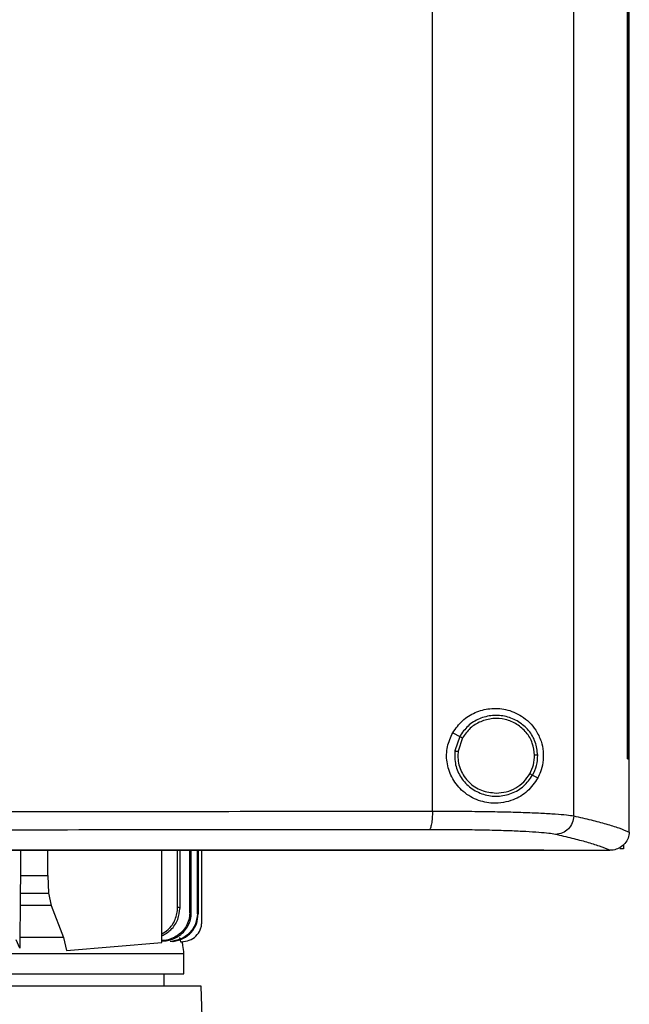
# Model space of a CAD drawing. Extents: x 0.4 to 10.6, y 0.4 to 8.1.
# Drawn here: x 7 to 7.2, y 3.8 to 4.1 of the extents above; entities that cross this region are included whole.
import ezdxf

# ---------------------------------------------------------------- set-up
doc = ezdxf.new("R2010")
doc.units = 0
doc.linetypes.add('SLD-SOLID', pattern=[0])
doc.layers.get('0').update_dxf_attribs({"linetype": 'CONTINUOUS'})

msp = doc.modelspace()

# ---------------------------------------------------------------- linework, layer by layer
at = {"color": 7, "linetype": 'SLD-SOLID'}
for p, q in [((7.21265, 3.85314), (7.21265, 4.41847)), ((7.16464, 3.85475), (7.16464, 4.41685)), ((7.23095, 3.87251), (7.23095, 4.39909)), ((7.23097, 3.87251), (7.23097, 4.39909)), ((7.2315, 3.87251), (7.2315, 4.39909)), ((7.17153, 3.8814), (7.17389, 3.88015)), ((7.17389, 3.88015), (7.17227, 3.87522)), ((7.17484, 3.87964), (7.17334, 3.8751)), ((7.17334, 3.8751), (7.17325, 3.87357)), ((7.23095, 3.87251), (7.23097, 3.87251)), ((7.23097, 3.87251), (7.2315, 3.87251)), ((7.23148, 3.84782), (7.23148, 3.87251)), ((7.19866, 3.86699), (7.20042, 3.86605)), ((7.23148, 3.84765), (7.23148, 3.84782)), ((7.22959, 3.84342), (7.22959, 3.84197)), ((7.02467, 3.84143), (7.02467, 3.83286)), ((7.03399, 3.83286), (7.03399, 3.84143)), ((7.07277, 3.81014), (7.07277, 3.84143)), ((7.07806, 3.82199), (7.07806, 3.84143)), ((7.0789, 3.8219), (7.0789, 3.84143)), ((7.08219, 3.82015), (7.08219, 3.84143)), ((7.08273, 3.82009), (7.08273, 3.84143)), ((7.08479, 3.81983), (7.08479, 3.84143)), ((7.0851, 3.84143), (7.0851, 3.81979)), ((7.08629, 3.81698), (7.08629, 3.84143)), ((7.20252, 3.8415), (7.20252, 3.84156)), ((7.20252, 3.8415), (7.20252, 3.84143)), ((7.22498, 3.84145), (7.22487, 3.84145)), ((7.22959, 3.84197), (7.22824, 3.84197)), ((7.02467, 3.83286), (7.02466, 3.82684)), ((7.02467, 3.83286), (7.03399, 3.83286)), ((7.03399, 3.83286), (7.03422, 3.82684)), ((7.02466, 3.82684), (7.02463, 3.82266)), ((7.02466, 3.82684), (7.03422, 3.82684)), ((7.03422, 3.82684), (7.0351, 3.82266)), ((7.02463, 3.82266), (7.02448, 3.81177)), ((7.0351, 3.82266), (7.02463, 3.82266)), ((7.0351, 3.82266), (7.03928, 3.81177)), ((7.08273, 3.82009), (7.08219, 3.82015)), ((7.02445, 3.80821), (7.0233, 3.81097)), ((7.02448, 3.81177), (7.02445, 3.80821)), ((7.03928, 3.81177), (7.04039, 3.80742)), ((7.04039, 3.80742), (7.07277, 3.81014)), ((7.07556, 3.81041), (7.07553, 3.81041)), ((7.0765, 3.81042), (7.07653, 3.81042)), ((7.07871, 3.81177), (7.07908, 3.81036)), ((7.07908, 3.81036), (7.0794, 3.81036)), ((7.0794, 3.81036), (7.07942, 3.81036)), ((7.08019, 3.79942), (7.08019, 3.8064)), ((7.0735, 3.79522), (7.0735, 3.79942)), ((7.08608, 3.79522), (6.77743, 3.79522)), ((7.08863, 3.71941), (7.08608, 3.79522))]:
    msp.add_line(p, q, dxfattribs=at)
for points, knots in [([(7.17153, 3.8814), (7.17256, 3.88286), (7.17462, 3.88577), (7.17919, 3.88854), (7.18431, 3.88989), (7.18986, 3.88954), (7.19434, 3.88765), (7.19761, 3.88504), (7.1999, 3.88226), (7.20156, 3.8789), (7.2024, 3.87502), (7.20228, 3.87132), (7.20151, 3.8683), (7.20075, 3.86672), (7.20042, 3.86605)], [0, 0, 0, 0, 0.095935, 0.191723, 0.292666, 0.404736, 0.533278, 0.606401, 0.679416, 0.762024, 0.828452, 0.895214, 0.955906, 1, 1, 1, 1]), ([(7.20039, 3.8738), (7.20021, 3.8753), (7.19986, 3.87831), (7.19748, 3.8823), (7.19402, 3.88535), (7.18971, 3.88714), (7.18504, 3.88749), (7.18052, 3.88635), (7.17652, 3.88391), (7.17477, 3.8814), (7.17389, 3.88015)], [0, 0, 0, 0, 0.123095, 0.246904, 0.371792, 0.497679, 0.624078, 0.750292, 0.875699, 1, 1, 1, 1]), ([(7.19931, 3.87378), (7.19915, 3.87517), (7.19882, 3.87795), (7.19662, 3.88163), (7.19342, 3.88444), (7.18944, 3.8861), (7.18513, 3.88642), (7.18096, 3.88537), (7.17727, 3.88312), (7.17565, 3.8808), (7.17484, 3.87964)], [0, 0, 0, 0, 0.12309, 0.246896, 0.371788, 0.497681, 0.624082, 0.750299, 0.875705, 1, 1, 1, 1]), ([(7.20042, 3.86605), (7.19932, 3.86444), (7.1971, 3.8612), (7.19285, 3.85875), (7.1888, 3.85758), (7.18461, 3.8573), (7.17956, 3.85832), (7.17448, 3.86149), (7.17095, 3.86613), (7.16933, 3.87136), (7.16941, 3.87671), (7.17083, 3.87984), (7.17153, 3.8814)], [0, 0, 0, 0, 0.121238, 0.24433, 0.31861, 0.392817, 0.505828, 0.619301, 0.72109, 0.816123, 0.908575, 1, 1, 1, 1]), ([(7.17389, 3.88015), (7.17392, 3.88014), (7.17396, 3.88011), (7.17422, 3.87998), (7.17453, 3.87981), (7.17474, 3.8797), (7.17484, 3.87964)], [0, 0, 0, 0, 0.268394, 0.545301, 0.770695, 1, 1, 1, 1]), ([(7.17227, 3.87522), (7.17224, 3.87363), (7.17217, 3.87045), (7.17419, 3.86599), (7.17751, 3.86246), (7.18189, 3.86023), (7.18678, 3.85957), (7.19159, 3.86057), (7.19588, 3.86304), (7.19774, 3.86568), (7.19866, 3.86699)], [0, 0, 0, 0, 0.12309, 0.246694, 0.371356, 0.497141, 0.623595, 0.749977, 0.875566, 1, 1, 1, 1]), ([(7.17227, 3.87522), (7.17228, 3.87522), (7.17229, 3.87522), (7.17238, 3.87521), (7.17259, 3.87519), (7.17294, 3.87514), (7.17321, 3.87511), (7.17334, 3.8751)], [0, 0, 0, 0, 0.119498, 0.239974, 0.485504, 0.739737, 1, 1, 1, 1]), ([(7.17325, 3.87357), (7.1733, 3.87274), (7.1734, 3.87107), (7.17443, 3.86788), (7.17685, 3.86437), (7.18119, 3.86146), (7.18458, 3.86108), (7.18628, 3.86089)], [0, 0, 0, 0, 0.1237512, 0.2477534, 0.4961192, 0.7471245, 1, 1, 1, 1]), ([(7.19771, 3.86749), (7.19819, 3.86849), (7.19914, 3.87048), (7.19925, 3.87268), (7.19931, 3.87378)], [0, 0, 0, 0, 0.5008417, 1, 1, 1, 1]), ([(7.19866, 3.86699), (7.19918, 3.86807), (7.20021, 3.87022), (7.20033, 3.87261), (7.20039, 3.8738)], [0, 0, 0, 0, 0.500841, 1, 1, 1, 1]), ([(7.20039, 3.8738), (7.20036, 3.8738), (7.20031, 3.8738), (7.20002, 3.87379), (7.19967, 3.87379), (7.19943, 3.87378), (7.19931, 3.87378)], [0, 0, 0, 0, 0.2676175, 0.5443579, 0.77006, 1, 1, 1, 1]), ([(7.18628, 3.86089), (7.18745, 3.86098), (7.18977, 3.86116), (7.19299, 3.86255), (7.19579, 3.86463), (7.19707, 3.86654), (7.19771, 3.86749)], [0, 0, 0, 0, 0.25203, 0.502957, 0.752288, 1, 1, 1, 1]), ([(7.19771, 3.86749), (7.19783, 3.86743), (7.19807, 3.8673), (7.19838, 3.86713), (7.19857, 3.86704), (7.19865, 3.867), (7.19866, 3.86699), (7.19866, 3.86699)], [0, 0, 0, 0, 0.259622, 0.51358, 0.759339, 0.880136, 1, 1, 1, 1]), ([(6.91669, 3.85462), (6.93749, 3.85462), (6.97906, 3.85462), (7.04128, 3.85465), (7.10322, 3.85469), (7.14418, 3.85473), (7.16464, 3.85475)], [0, 0, 0, 0, 0.250407, 0.50065, 0.750569, 1, 1, 1, 1]), ([(7.16464, 3.85475), (7.16463, 3.85396), (7.1646, 3.85238), (7.16434, 3.85032), (7.16403, 3.84912), (7.16374, 3.84857), (7.16359, 3.84849), (7.16352, 3.84844)], [0, 0, 0, 0, 0.256776, 0.509568, 0.75647, 0.878598, 1, 1, 1, 1]), ([(7.16464, 3.85475), (7.16744, 3.85475), (7.17306, 3.85475), (7.1811, 3.85467), (7.18867, 3.85454), (7.19554, 3.85435), (7.20155, 3.85411), (7.20649, 3.85383), (7.21036, 3.8535), (7.21189, 3.85326), (7.21265, 3.85314)], [0, 0, 0, 0, 0.126676, 0.253976, 0.381387, 0.508321, 0.634172, 0.758327, 0.88033, 1, 1, 1, 1]), ([(7.21265, 3.85314), (7.21255, 3.85232), (7.21234, 3.85069), (7.21089, 3.84862), (7.20884, 3.84716), (7.20721, 3.84694), (7.20639, 3.84683)], [0, 0, 0, 0, 0.247234, 0.496155, 0.747322, 1, 1, 1, 1]), ([(7.21265, 3.85314), (7.21465, 3.85269), (7.21865, 3.85179), (7.22369, 3.85042), (7.22807, 3.84904), (7.23034, 3.84811), (7.23148, 3.84765)], [0, 0, 0, 0, 0.251341, 0.501802, 0.75136, 1, 1, 1, 1]), ([(7.16352, 3.84844), (7.14315, 3.84842), (7.10237, 3.84838), (7.04071, 3.84834), (6.97878, 3.84831), (6.93739, 3.84831), (6.91669, 3.84831)], [0, 0, 0, 0, 0.249432, 0.499351, 0.749595, 1, 1, 1, 1]), ([(7.20639, 3.84683), (7.20571, 3.84695), (7.20434, 3.84719), (7.20089, 3.84752), (7.19648, 3.8478), (7.19111, 3.84804), (7.18497, 3.84823), (7.17821, 3.84836), (7.17103, 3.84844), (7.16602, 3.84844), (7.16352, 3.84844)], [0, 0, 0, 0, 0.119672, 0.241674, 0.365828, 0.491678, 0.618608, 0.74602, 0.873322, 1, 1, 1, 1]), ([(7.22487, 3.84145), (7.22375, 3.8419), (7.22149, 3.84281), (7.21719, 3.84416), (7.21225, 3.8455), (7.20835, 3.84639), (7.20639, 3.84683)], [0, 0, 0, 0, 0.248666, 0.498233, 0.748685, 1, 1, 1, 1]), ([(7.23148, 3.84765), (7.23139, 3.84696), (7.23123, 3.84556), (7.23011, 3.84371), (7.2289, 3.84267), (7.22754, 3.84191), (7.22635, 3.84152), (7.22534, 3.84147), (7.22498, 3.84145)], [0, 0, 0, 0, 0.209945, 0.419804, 0.632032, 0.681546, 0.889067, 1, 1, 1, 1]), ([(7.20252, 3.84143), (7.18502, 3.84143), (7.14998, 3.84143), (7.09688, 3.84143), (7.04346, 3.84143), (6.98977, 3.84143), (6.93593, 3.84143), (6.88309, 3.84143), (6.83133, 3.84143), (6.78075, 3.84143), (6.73042, 3.84143), (6.68039, 3.84143), (6.64737, 3.84143), (6.63087, 3.84143)], [0, 0, 0, 0, 0.093107, 0.186353, 0.279707, 0.373136, 0.46661, 0.560096, 0.648221, 0.736301, 0.824308, 0.912217, 1, 1, 1, 1]), ([(6.91669, 3.84156), (6.91686, 3.84156), (6.91773, 3.84156), (6.91997, 3.84156), (6.92273, 3.84156), (6.92548, 3.84156), (6.92755, 3.84156), (6.92962, 3.84156), (6.93169, 3.84156), (6.93376, 3.84156), (6.93582, 3.84156), (6.93789, 3.84156), (6.93996, 3.84156), (6.94203, 3.84156), (6.94479, 3.84156), (6.94754, 3.84156), (6.9503, 3.84156), (6.95237, 3.84156), (6.95444, 3.84156), (6.9565, 3.84156), (6.95857, 3.84156), (6.96064, 3.84156), (6.96271, 3.84156), (6.96477, 3.84156), (6.96684, 3.84156), (6.96891, 3.84156), (6.97166, 3.84156), (6.97442, 3.84156), (6.97717, 3.84156), (6.97924, 3.84156), (6.98131, 3.84156), (6.98337, 3.84156), (6.98544, 3.84156), (6.9875, 3.84156), (6.98957, 3.84156), (6.99163, 3.84156), (6.9937, 3.84156), (6.99645, 3.84156), (6.9992, 3.84156), (7.00196, 3.84156), (7.00402, 3.84156), (7.00608, 3.84156), (7.00815, 3.84156), (7.01021, 3.84156), (7.01227, 3.84156), (7.01434, 3.84156), (7.0164, 3.84156), (7.01846, 3.84156), (7.02121, 3.84156), (7.02396, 3.84156), (7.02671, 3.84156), (7.02877, 3.84156), (7.03083, 3.84156), (7.03289, 3.84156), (7.03495, 3.84156), (7.03701, 3.84156), (7.03907, 3.84156), (7.04113, 3.84156), (7.04319, 3.84156), (7.04594, 3.84156), (7.04868, 3.84156), (7.05142, 3.84156), (7.05348, 3.84156), (7.05554, 3.84156), (7.0576, 3.84156), (7.05965, 3.84156), (7.06171, 3.84156), (7.06376, 3.84156), (7.06582, 3.84156), (7.06788, 3.84156), (7.07061, 3.84156), (7.07335, 3.84156), (7.07609, 3.84156), (7.07815, 3.84156), (7.0802, 3.84156), (7.08225, 3.84156), (7.0843, 3.84156), (7.08635, 3.84156), (7.0884, 3.84156), (7.09046, 3.84156), (7.09251, 3.84156), (7.09456, 3.84156), (7.09729, 3.84156), (7.10002, 3.84156), (7.10275, 3.84156), (7.1048, 3.84156), (7.10685, 3.84156), (7.10889, 3.84156), (7.11094, 3.84156), (7.11298, 3.84156), (7.11503, 3.84156), (7.11707, 3.84156), (7.11912, 3.84156), (7.12184, 3.84156), (7.12457, 3.84156), (7.12729, 3.84156), (7.12933, 3.84156), (7.13137, 3.84156), (7.13341, 3.84156), (7.13546, 3.84156), (7.13749, 3.84156), (7.13953, 3.84156), (7.14157, 3.84156), (7.14361, 3.84156), (7.14565, 3.84156), (7.14836, 3.84156), (7.15108, 3.84156), (7.15379, 3.84156), (7.15583, 3.84156), (7.15786, 3.84156), (7.15989, 3.84156), (7.16193, 3.84156), (7.16396, 3.84156), (7.16599, 3.84156), (7.16802, 3.84156), (7.17005, 3.84156), (7.17276, 3.84156), (7.17546, 3.84156), (7.17817, 3.84156), (7.18019, 3.84156), (7.18222, 3.84156), (7.18425, 3.84156), (7.18627, 3.84156), (7.1883, 3.84156), (7.19032, 3.84156), (7.19234, 3.84156), (7.19436, 3.84156), (7.19639, 3.84156), (7.19911, 3.84156), (7.20115, 3.84156), (7.20252, 3.84156)], [0, 0, 0, 0, 0.001795, 0.008974, 0.023333, 0.030513, 0.037692, 0.044872, 0.052051, 0.059231, 0.06641, 0.07359, 0.080769, 0.087949, 0.095129, 0.109487, 0.116667, 0.123846, 0.131026, 0.138205, 0.145385, 0.152564, 0.159744, 0.166924, 0.174103, 0.181283, 0.188462, 0.202821, 0.210001, 0.21718, 0.22436, 0.231539, 0.238719, 0.245898, 0.253078, 0.260257, 0.267437, 0.274616, 0.288975, 0.296155, 0.303334, 0.310514, 0.317693, 0.324873, 0.332052, 0.339232, 0.346411, 0.353591, 0.36077, 0.37513, 0.382309, 0.389489, 0.396668, 0.403847, 0.411027, 0.418206, 0.425386, 0.432565, 0.439745, 0.446925, 0.461284, 0.468463, 0.475643, 0.482822, 0.490001, 0.497181, 0.504361, 0.51154, 0.51872, 0.525899, 0.533079, 0.547438, 0.554617, 0.561797, 0.568976, 0.576156, 0.583335, 0.590515, 0.597694, 0.604874, 0.612053, 0.619233, 0.626412, 0.640771, 0.647951, 0.65513, 0.66231, 0.669489, 0.676669, 0.683849, 0.691028, 0.698208, 0.705387, 0.712567, 0.726925, 0.734105, 0.741285, 0.748464, 0.755644, 0.762823, 0.770003, 0.777182, 0.784362, 0.791541, 0.79872, 0.8059, 0.820259, 0.827439, 0.834618, 0.841798, 0.848977, 0.856157, 0.863336, 0.870516, 0.877695, 0.884875, 0.892054, 0.906413, 0.913593, 0.920772, 0.927952, 0.935131, 0.942311, 0.94949, 0.95667, 0.963849, 0.971029, 0.978209, 0.985388, 1, 1, 1, 1]), ([(6.91669, 3.8415), (6.91686, 3.8415), (6.91773, 3.8415), (6.91997, 3.8415), (6.92273, 3.8415), (6.92548, 3.8415), (6.92755, 3.8415), (6.92962, 3.8415), (6.93169, 3.8415), (6.93376, 3.8415), (6.93582, 3.8415), (6.93789, 3.8415), (6.93996, 3.8415), (6.94203, 3.8415), (6.94479, 3.8415), (6.94754, 3.8415), (6.9503, 3.8415), (6.95237, 3.8415), (6.95444, 3.8415), (6.9565, 3.8415), (6.95857, 3.8415), (6.96064, 3.8415), (6.96271, 3.8415), (6.96477, 3.8415), (6.96684, 3.8415), (6.96891, 3.8415), (6.97166, 3.8415), (6.97442, 3.8415), (6.97717, 3.8415), (6.97924, 3.8415), (6.98131, 3.8415), (6.98337, 3.8415), (6.98544, 3.8415), (6.9875, 3.8415), (6.98957, 3.8415), (6.99163, 3.8415), (6.9937, 3.8415), (6.99645, 3.8415), (6.9992, 3.8415), (7.00196, 3.8415), (7.00402, 3.8415), (7.00608, 3.8415), (7.00815, 3.8415), (7.01021, 3.8415), (7.01227, 3.8415), (7.01434, 3.8415), (7.0164, 3.8415), (7.01846, 3.8415), (7.02121, 3.8415), (7.02396, 3.8415), (7.02671, 3.8415), (7.02877, 3.8415), (7.03083, 3.8415), (7.03289, 3.8415), (7.03495, 3.8415), (7.03701, 3.8415), (7.03907, 3.8415), (7.04113, 3.8415), (7.04319, 3.8415), (7.04594, 3.8415), (7.04868, 3.8415), (7.05142, 3.8415), (7.05348, 3.8415), (7.05554, 3.8415), (7.0576, 3.8415), (7.05965, 3.8415), (7.06171, 3.8415), (7.06376, 3.8415), (7.06582, 3.8415), (7.06788, 3.8415), (7.07061, 3.8415), (7.07335, 3.8415), (7.07609, 3.8415), (7.07815, 3.8415), (7.0802, 3.8415), (7.08225, 3.8415), (7.0843, 3.8415), (7.08635, 3.8415), (7.0884, 3.8415), (7.09046, 3.8415), (7.09251, 3.8415), (7.09456, 3.8415), (7.09729, 3.8415), (7.10002, 3.8415), (7.10275, 3.8415), (7.1048, 3.8415), (7.10685, 3.8415), (7.10889, 3.8415), (7.11094, 3.8415), (7.11298, 3.8415), (7.11503, 3.8415), (7.11707, 3.8415), (7.11912, 3.8415), (7.12184, 3.8415), (7.12457, 3.8415), (7.12729, 3.8415), (7.12933, 3.8415), (7.13137, 3.8415), (7.13341, 3.8415), (7.13546, 3.8415), (7.13749, 3.8415), (7.13953, 3.8415), (7.14157, 3.8415), (7.14361, 3.8415), (7.14565, 3.8415), (7.14836, 3.8415), (7.15108, 3.8415), (7.15379, 3.8415), (7.15583, 3.8415), (7.15786, 3.8415), (7.15989, 3.8415), (7.16193, 3.8415), (7.16396, 3.8415), (7.16599, 3.8415), (7.16802, 3.8415), (7.17005, 3.8415), (7.17276, 3.8415), (7.17546, 3.8415), (7.17817, 3.8415), (7.18019, 3.8415), (7.18222, 3.8415), (7.18425, 3.8415), (7.18627, 3.8415), (7.1883, 3.8415), (7.19032, 3.8415), (7.19234, 3.8415), (7.19436, 3.8415), (7.19639, 3.8415), (7.19911, 3.8415), (7.20115, 3.8415), (7.20252, 3.8415)], [0, 0, 0, 0, 0.001795, 0.008974, 0.023333, 0.030513, 0.037692, 0.044872, 0.052051, 0.059231, 0.06641, 0.07359, 0.080769, 0.087949, 0.095129, 0.109487, 0.116667, 0.123846, 0.131026, 0.138205, 0.145385, 0.152564, 0.159744, 0.166924, 0.174103, 0.181283, 0.188462, 0.202821, 0.210001, 0.21718, 0.22436, 0.231539, 0.238719, 0.245898, 0.253078, 0.260257, 0.267437, 0.274616, 0.288975, 0.296155, 0.303334, 0.310514, 0.317693, 0.324873, 0.332052, 0.339232, 0.346411, 0.353591, 0.36077, 0.37513, 0.382309, 0.389489, 0.396668, 0.403847, 0.411027, 0.418206, 0.425386, 0.432565, 0.439745, 0.446925, 0.461284, 0.468463, 0.475643, 0.482822, 0.490001, 0.497181, 0.504361, 0.51154, 0.51872, 0.525899, 0.533079, 0.547438, 0.554617, 0.561797, 0.568976, 0.576156, 0.583335, 0.590515, 0.597694, 0.604874, 0.612053, 0.619233, 0.626412, 0.640771, 0.647951, 0.65513, 0.66231, 0.669489, 0.676669, 0.683849, 0.691028, 0.698208, 0.705387, 0.712567, 0.726925, 0.734105, 0.741285, 0.748464, 0.755644, 0.762823, 0.770003, 0.777182, 0.784362, 0.791541, 0.79872, 0.8059, 0.820259, 0.827439, 0.834618, 0.841798, 0.848977, 0.856157, 0.863336, 0.870516, 0.877695, 0.884875, 0.892054, 0.906413, 0.913593, 0.920772, 0.927952, 0.935131, 0.942311, 0.94949, 0.95667, 0.963849, 0.971029, 0.978209, 0.985388, 1, 1, 1, 1]), ([(7.20252, 3.84145), (7.2067, 3.84145), (7.21416, 3.84145), (7.2216, 3.84145), (7.22487, 3.84145)], [0, 0, 0, 0, 0.5601, 1, 1, 1, 1]), ([(7.07277, 3.81308), (7.07349, 3.8135), (7.07542, 3.81464), (7.07705, 3.81723), (7.07794, 3.81989), (7.07802, 3.82129), (7.07806, 3.82199)], [0, 0, 0, 0, 0.229457, 0.614754, 0.807567, 1, 1, 1, 1]), ([(7.07277, 3.81234), (7.07383, 3.81297), (7.0761, 3.81432), (7.07841, 3.8178), (7.07874, 3.82055), (7.0789, 3.8219)], [0, 0, 0, 0, 0.30944, 0.660908, 1, 1, 1, 1]), ([(7.08219, 3.82015), (7.08213, 3.81936), (7.082, 3.81777), (7.08104, 3.81556), (7.07957, 3.81364), (7.07769, 3.81215), (7.07544, 3.81117), (7.07376, 3.81071), (7.07283, 3.81076), (7.07277, 3.81077)], [0, 0, 0, 0, 0.161193, 0.325178, 0.484261, 0.654334, 0.807653, 0.987591, 1, 1, 1, 1]), ([(7.07277, 3.81066), (7.07279, 3.81066), (7.07341, 3.81057), (7.07483, 3.81081), (7.07686, 3.81136), (7.07885, 3.81249), (7.0805, 3.81397), (7.08176, 3.81582), (7.08258, 3.81789), (7.08268, 3.81936), (7.08273, 3.82009)], [0, 0, 0, 0, 0.005225, 0.122396, 0.278583, 0.419118, 0.568811, 0.711444, 0.856243, 1, 1, 1, 1]), ([(7.08479, 3.81983), (7.08465, 3.81866), (7.08438, 3.81626), (7.08225, 3.81322), (7.07921, 3.81103), (7.07678, 3.81062), (7.07556, 3.81041)], [0, 0, 0, 0, 0.241862, 0.49439, 0.746073, 1, 1, 1, 1]), ([(7.07653, 3.81042), (7.07775, 3.81071), (7.08005, 3.81124), (7.08282, 3.81347), (7.08472, 3.81637), (7.08497, 3.81866), (7.0851, 3.81979)], [0, 0, 0, 0, 0.268785, 0.506182, 0.755467, 1, 1, 1, 1]), ([(7.0789, 3.8219), (7.07876, 3.82192), (7.07849, 3.82195), (7.07821, 3.82198), (7.07806, 3.82199)], [0, 0, 0, 0, 0.501102, 1, 1, 1, 1]), ([(7.0851, 3.81979), (7.08505, 3.81979), (7.08495, 3.81981), (7.08484, 3.81982), (7.08479, 3.81983)], [0, 0, 0, 0, 0.500263, 1, 1, 1, 1]), ([(7.0794, 3.81036), (7.0803, 3.81046), (7.08209, 3.81066), (7.08438, 3.81217), (7.08567, 3.814), (7.08622, 3.81567), (7.08627, 3.81654), (7.08629, 3.81698)], [0, 0, 0, 0, 0.25436, 0.505995, 0.753734, 0.877018, 1, 1, 1, 1]), ([(7.03928, 3.81177), (7.03694, 3.81177), (7.03225, 3.81177), (7.02707, 3.81177), (7.02448, 3.81177)], [0, 0, 0, 0, 0.5, 1, 1, 1, 1]), ([(7.0765, 3.81042), (7.07634, 3.81042), (7.07604, 3.81041), (7.0757, 3.81041), (7.07553, 3.81041)], [0, 0, 0, 0, 0.517525, 1, 1, 1, 1]), ([(7.08019, 3.8064), (7.08013, 3.80731), (7.08004, 3.80867), (7.07972, 3.80998), (7.07962, 3.8104)], [0, 0, 0, 0, 0.676813, 1, 1, 1, 1]), ([(6.83585, 3.8064), (6.84067, 3.8064), (6.8503, 3.8064), (6.86558, 3.8064), (6.88128, 3.8064), (6.89732, 3.8064), (6.91352, 3.8064), (6.92974, 3.8064), (6.94582, 3.8064), (6.9616, 3.8064), (6.97694, 3.8064), (6.99168, 3.8064), (7.00568, 3.8064), (7.0188, 3.8064), (7.03093, 3.8064), (7.04194, 3.8064), (7.05173, 3.8064), (7.0602, 3.8064), (7.06728, 3.8064), (7.07288, 3.8064), (7.077, 3.8064), (7.0794, 3.8064), (7.0804, 3.8064), (7.08014, 3.8064), (7.08012, 3.8064)], [0, 0, 0, 0, 0.04741, 0.09482, 0.14223, 0.18964, 0.237049, 0.284459, 0.331869, 0.379278, 0.426688, 0.474098, 0.521508, 0.568918, 0.616328, 0.663737, 0.711147, 0.758557, 0.805967, 0.853376, 0.900786, 0.948196, 0.995606, 1, 1, 1, 1]), ([(6.83585, 3.79942), (6.84067, 3.79942), (6.8503, 3.79942), (6.86558, 3.79942), (6.88128, 3.79942), (6.89732, 3.79942), (6.91352, 3.79942), (6.92974, 3.79942), (6.94582, 3.79942), (6.9616, 3.79942), (6.97694, 3.79942), (6.99168, 3.79942), (7.00568, 3.79942), (7.0188, 3.79942), (7.03093, 3.79942), (7.04194, 3.79942), (7.05173, 3.79942), (7.0602, 3.79942), (7.06728, 3.79942), (7.07288, 3.79942), (7.077, 3.79942), (7.0794, 3.79942), (7.0804, 3.79942), (7.08014, 3.79942), (7.08012, 3.79942)], [0, 0, 0, 0, 0.04741, 0.0948196, 0.1422294, 0.1896395, 0.2370493, 0.2844589, 0.3318686, 0.3792784, 0.4266882, 0.474098, 0.5215078, 0.5689178, 0.6163276, 0.6637373, 0.7111471, 0.7585568, 0.8059668, 0.8533765, 0.9007862, 0.9481961, 0.995606, 1, 1, 1, 1])]:
    msp.add_open_spline(points, degree=3, knots=knots, dxfattribs=at)

doc.saveas('drawing.dxf')
